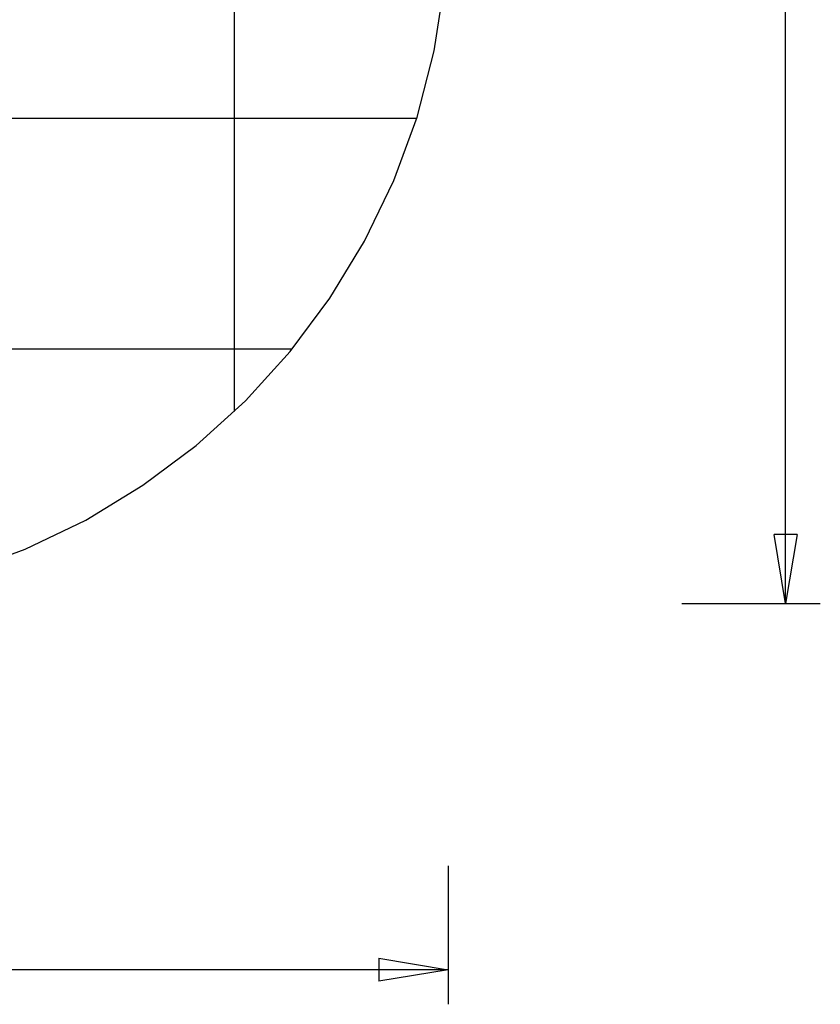
# Model space of a CAD drawing. Extents: x -30.8 to 30.8, y -27.3 to 27.3.
# Drawn here: x 13.4 to 30.8, y -27.3 to -6 of the extents above; entities that cross this region are included whole.
import ezdxf

# ---------------------------------------------------------------- set-up
doc = ezdxf.new("R2010")
doc.units = 0
doc.linetypes.add('NEW_LINE120', pattern=[0])
doc.layers.get('0').update_dxf_attribs({"linetype": 'CONTINUOUS'})

msp = doc.modelspace()

# ---------------------------------------------------------------- linework, layer by layer
at = {"color": 0}
for points in [[(18.0928, -14.4984), (18.0928, 23.1781)], [(18.0928, -14.4984), (18.0928, 23.1781)], [(18.0928, -14.4984), (18.0928, 23.1781)], [(18.0928, -14.4984), (18.0928, 23.1781)], [(18.0928, -14.4984), (18.0928, 23.1781)], [(18.0928, -14.4984), (18.0928, 23.1781)], [(18.0928, -14.4984), (18.0928, 23.1781)], [(18.0928, -14.4984), (18.0928, 23.1781)], [(18.0928, -14.4984), (18.0928, 23.1781)], [(18.0928, -14.4984), (18.0928, 23.1781)], [(18.0928, -14.4984), (18.0928, 23.1781)], [(18.0928, -14.4984), (18.0928, 23.1781)], [(18.0928, -14.4984), (18.0928, 23.1781)], [(18.0928, -14.4984), (18.0928, 23.1781)], [(18.0928, -14.4984), (18.0928, 23.1781)], [(18.0928, -14.4984), (18.0928, 23.1781)], [(18.0928, -14.4984), (18.0928, 23.1781)], [(18.0928, -14.4984), (18.0928, 23.1781)], [(18.0928, -14.4984), (18.0928, 23.1781)], [(18.0928, -14.4984), (18.0928, 23.1781)], [(18.0928, -14.4984), (18.0928, 23.1781)], [(30.0271, -18.6601), (30.0271, 4.3399)], [(30.0271, -18.6601), (30.0271, 4.3399)], [(30.0271, -18.6601), (30.0271, 4.3399)], [(30.0271, -18.6601), (30.0271, 4.3399)], [(30.0271, -18.6601), (30.0271, 4.3399)], [(30.0271, -18.6601), (30.0271, 4.3399)], [(30.0271, -18.6601), (30.0271, 4.3399)], [(30.0271, -18.6601), (30.0271, 4.3399)], [(30.0271, -18.6601), (30.0271, 4.3399)], [(30.0271, -18.6601), (30.0271, 4.3399)], [(30.0271, -18.6601), (30.0271, 4.3399)], [(30.0271, -18.6601), (30.0271, 4.3399)], [(30.0271, -18.6601), (30.0271, 4.3399)], [(30.0271, -18.6601), (30.0271, 4.3399)], [(30.0271, -18.6601), (30.0271, 4.3399)], [(30.0271, -18.6601), (30.0271, 4.3399)], [(30.0271, -18.6601), (30.0271, 4.3399)], [(30.0271, -18.6601), (30.0271, 4.3399)], [(30.0271, -18.6601), (30.0271, 4.3399)], [(30.0271, -18.6601), (30.0271, 4.3399)], [(30.0271, -18.6601), (30.0271, 4.3399)], [(22.0352, -8.1501), (-26.3975, -8.1501)], [(22.0352, -8.1501), (-26.3975, -8.1501)], [(22.0352, -8.1501), (-26.3975, -8.1501)], [(22.0352, -8.1501), (-26.3975, -8.1501)], [(22.0352, -8.1501), (-26.3975, -8.1501)], [(22.0352, -8.1501), (-26.3975, -8.1501)], [(22.0352, -8.1501), (-26.3975, -8.1501)], [(22.0352, -8.1501), (-26.3975, -8.1501)], [(22.0352, -8.1501), (-26.3975, -8.1501)], [(22.0352, -8.1501), (-26.3975, -8.1501)], [(22.0352, -8.1501), (-26.3975, -8.1501)], [(22.0352, -8.1501), (-26.3975, -8.1501)], [(22.0352, -8.1501), (-26.3975, -8.1501)], [(22.0352, -8.1501), (-26.3975, -8.1501)], [(22.0352, -8.1501), (-26.3975, -8.1501)], [(22.0352, -8.1501), (-26.3975, -8.1501)], [(22.0352, -8.1501), (-26.3975, -8.1501)], [(22.0352, -8.1501), (-26.3975, -8.1501)], [(22.0352, -8.1501), (-26.3975, -8.1501)], [(22.0352, -8.1501), (-26.3975, -8.1501)], [(22.0352, -8.1501), (-26.3975, -8.1501)], [(22.0352, -8.1501), (22.0352, -8.1501)], [(19.3394, -13.1501), (-22.3933, -13.1501)], [(19.3394, -13.1501), (-22.3933, -13.1501)], [(19.3394, -13.1501), (-22.3933, -13.1501)], [(19.3394, -13.1501), (-22.3933, -13.1501)], [(19.3394, -13.1501), (-22.3933, -13.1501)], [(19.3394, -13.1501), (-22.3933, -13.1501)], [(19.3394, -13.1501), (-22.3933, -13.1501)], [(19.3394, -13.1501), (-22.3933, -13.1501)], [(19.3394, -13.1501), (-22.3933, -13.1501)], [(19.3394, -13.1501), (-22.3933, -13.1501)], [(19.3394, -13.1501), (-22.3933, -13.1501)], [(19.3394, -13.1501), (-22.3933, -13.1501)], [(19.3394, -13.1501), (-22.3933, -13.1501)], [(19.3394, -13.1501), (-22.3933, -13.1501)], [(19.3394, -13.1501), (-22.3933, -13.1501)], [(19.3394, -13.1501), (-22.3933, -13.1501)], [(19.3394, -13.1501), (-22.3933, -13.1501)], [(19.3394, -13.1501), (-22.3933, -13.1501)], [(19.3394, -13.1501), (-22.3933, -13.1501)], [(19.3394, -13.1501), (-22.3933, -13.1501)], [(19.3394, -13.1501), (-22.3933, -13.1501)], [(19.3394, -13.1501), (19.3394, -13.1501)], [(18.0928, -14.4984), (18.0928, -14.4984)], [(29.7771, -17.1601), (29.7771, -17.1601)], [(30.0271, -18.6601), (29.7771, -17.1601)], [(30.0271, -18.6601), (29.7771, -17.1601)], [(30.0271, -18.6601), (29.7771, -17.1601)], [(30.0271, -18.6601), (29.7771, -17.1601)], [(30.0271, -18.6601), (29.7771, -17.1601)], [(30.0271, -18.6601), (29.7771, -17.1601)], [(30.0271, -18.6601), (29.7771, -17.1601)], [(30.0271, -18.6601), (29.7771, -17.1601)], [(30.0271, -18.6601), (29.7771, -17.1601)], [(30.0271, -18.6601), (29.7771, -17.1601)], [(30.0271, -18.6601), (29.7771, -17.1601)], [(30.0271, -18.6601), (29.7771, -17.1601)], [(30.0271, -18.6601), (29.7771, -17.1601)], [(30.0271, -18.6601), (29.7771, -17.1601)], [(30.0271, -18.6601), (29.7771, -17.1601)], [(30.0271, -18.6601), (29.7771, -17.1601)], [(30.0271, -18.6601), (29.7771, -17.1601)], [(30.0271, -18.6601), (29.7771, -17.1601)], [(30.0271, -18.6601), (29.7771, -17.1601)], [(30.0271, -18.6601), (29.7771, -17.1601)], [(30.0271, -18.6601), (29.7771, -17.1601)], [(29.7771, -17.1601), (29.7771, -17.1601)], [(30.2771, -17.1601), (29.7771, -17.1601)], [(30.2771, -17.1601), (29.7771, -17.1601)], [(30.2771, -17.1601), (29.7771, -17.1601)], [(30.2771, -17.1601), (29.7771, -17.1601)], [(30.2771, -17.1601), (29.7771, -17.1601)], [(30.2771, -17.1601), (29.7771, -17.1601)], [(30.2771, -17.1601), (29.7771, -17.1601)], [(30.2771, -17.1601), (29.7771, -17.1601)], [(30.2771, -17.1601), (29.7771, -17.1601)], [(30.2771, -17.1601), (29.7771, -17.1601)], [(30.2771, -17.1601), (29.7771, -17.1601)], [(30.2771, -17.1601), (29.7771, -17.1601)], [(30.2771, -17.1601), (29.7771, -17.1601)], [(30.2771, -17.1601), (29.7771, -17.1601)], [(30.2771, -17.1601), (29.7771, -17.1601)], [(30.2771, -17.1601), (29.7771, -17.1601)], [(30.2771, -17.1601), (29.7771, -17.1601)], [(30.2771, -17.1601), (29.7771, -17.1601)], [(30.2771, -17.1601), (29.7771, -17.1601)], [(30.2771, -17.1601), (29.7771, -17.1601)], [(30.2771, -17.1601), (29.7771, -17.1601)], [(30.2771, -17.1601), (30.0271, -18.6601)], [(30.2771, -17.1601), (30.0271, -18.6601)], [(30.2771, -17.1601), (30.0271, -18.6601)], [(30.2771, -17.1601), (30.0271, -18.6601)], [(30.2771, -17.1601), (30.0271, -18.6601)], [(30.2771, -17.1601), (30.0271, -18.6601)], [(30.2771, -17.1601), (30.0271, -18.6601)], [(30.2771, -17.1601), (30.0271, -18.6601)], [(30.2771, -17.1601), (30.0271, -18.6601)], [(30.2771, -17.1601), (30.0271, -18.6601)], [(30.2771, -17.1601), (30.0271, -18.6601)], [(30.2771, -17.1601), (30.0271, -18.6601)], [(30.2771, -17.1601), (30.0271, -18.6601)], [(30.2771, -17.1601), (30.0271, -18.6601)], [(30.2771, -17.1601), (30.0271, -18.6601)], [(30.2771, -17.1601), (30.0271, -18.6601)], [(30.2771, -17.1601), (30.0271, -18.6601)], [(30.2771, -17.1601), (30.0271, -18.6601)], [(30.2771, -17.1601), (30.0271, -18.6601)], [(30.2771, -17.1601), (30.0271, -18.6601)], [(30.2771, -17.1601), (30.0271, -18.6601)], [(30.0271, -17.1601), (30.0271, -17.1601)], [(30.0271, -18.6601), (30.0271, -17.1601)], [(30.0271, -18.6601), (30.0271, -17.1601)], [(30.0271, -18.6601), (30.0271, -17.1601)], [(30.0271, -18.6601), (30.0271, -17.1601)], [(30.0271, -18.6601), (30.0271, -17.1601)], [(30.0271, -18.6601), (30.0271, -17.1601)], [(30.0271, -18.6601), (30.0271, -17.1601)], [(30.0271, -18.6601), (30.0271, -17.1601)], [(30.0271, -18.6601), (30.0271, -17.1601)], [(30.0271, -18.6601), (30.0271, -17.1601)], [(30.0271, -18.6601), (30.0271, -17.1601)], [(30.0271, -18.6601), (30.0271, -17.1601)], [(30.0271, -18.6601), (30.0271, -17.1601)], [(30.0271, -18.6601), (30.0271, -17.1601)], [(30.0271, -18.6601), (30.0271, -17.1601)], [(30.0271, -18.6601), (30.0271, -17.1601)], [(30.0271, -18.6601), (30.0271, -17.1601)], [(30.0271, -18.6601), (30.0271, -17.1601)], [(30.0271, -18.6601), (30.0271, -17.1601)], [(30.0271, -18.6601), (30.0271, -17.1601)], [(30.0271, -18.6601), (30.0271, -17.1601)], [(30.2771, -17.1601), (30.2771, -17.1601)], [(30.2771, -17.1601), (30.2771, -17.1601)], [(27.7771, -18.6601), (27.7771, -18.6601)], [(27.7771, -18.6601), (30.7771, -18.6601)], [(27.7771, -18.6601), (30.7771, -18.6601)], [(27.7771, -18.6601), (30.7771, -18.6601)], [(27.7771, -18.6601), (30.7771, -18.6601)], [(27.7771, -18.6601), (30.7771, -18.6601)], [(27.7771, -18.6601), (30.7771, -18.6601)], [(27.7771, -18.6601), (30.7771, -18.6601)], [(27.7771, -18.6601), (30.7771, -18.6601)], [(27.7771, -18.6601), (30.7771, -18.6601)], [(27.7771, -18.6601), (30.7771, -18.6601)], [(27.7771, -18.6601), (30.7771, -18.6601)], [(27.7771, -18.6601), (30.7771, -18.6601)], [(27.7771, -18.6601), (30.7771, -18.6601)], [(27.7771, -18.6601), (30.7771, -18.6601)], [(27.7771, -18.6601), (30.7771, -18.6601)], [(27.7771, -18.6601), (30.7771, -18.6601)], [(27.7771, -18.6601), (30.7771, -18.6601)], [(27.7771, -18.6601), (30.7771, -18.6601)], [(27.7771, -18.6601), (30.7771, -18.6601)], [(27.7771, -18.6601), (30.7771, -18.6601)], [(27.7771, -18.6601), (30.7771, -18.6601)], [(30.0271, -18.6601), (30.0271, -18.6601)], [(30.0271, -18.6601), (30.0271, -18.6601)], [(30.0271, -18.6601), (30.0271, -18.6601)], [(30.0271, -18.6601), (30.0271, -18.6601)], [(30.7771, -18.6601), (30.7771, -18.6601)], [(22.723, -24.3401), (22.723, -24.3401)], [(22.723, -24.3401), (22.723, -27.3401)], [(22.723, -24.3401), (22.723, -27.3401)], [(22.723, -24.3401), (22.723, -27.3401)], [(22.723, -24.3401), (22.723, -27.3401)], [(22.723, -24.3401), (22.723, -27.3401)], [(22.723, -24.3401), (22.723, -27.3401)], [(22.723, -24.3401), (22.723, -27.3401)], [(22.723, -24.3401), (22.723, -27.3401)], [(22.723, -24.3401), (22.723, -27.3401)], [(22.723, -24.3401), (22.723, -27.3401)], [(22.723, -24.3401), (22.723, -27.3401)], [(22.723, -24.3401), (22.723, -27.3401)], [(22.723, -24.3401), (22.723, -27.3401)], [(22.723, -24.3401), (22.723, -27.3401)], [(22.723, -24.3401), (22.723, -27.3401)], [(22.723, -24.3401), (22.723, -27.3401)], [(22.723, -24.3401), (22.723, -27.3401)], [(22.723, -24.3401), (22.723, -27.3401)], [(22.723, -24.3401), (22.723, -27.3401)], [(22.723, -24.3401), (22.723, -27.3401)], [(22.723, -24.3401), (22.723, -27.3401)], [(21.223, -26.3401), (21.223, -26.3401)], [(21.223, -26.3401), (22.723, -26.5901)], [(21.223, -26.3401), (22.723, -26.5901)], [(21.223, -26.3401), (22.723, -26.5901)], [(21.223, -26.3401), (22.723, -26.5901)], [(21.223, -26.3401), (22.723, -26.5901)], [(21.223, -26.3401), (22.723, -26.5901)], [(21.223, -26.3401), (22.723, -26.5901)], [(21.223, -26.3401), (22.723, -26.5901)], [(21.223, -26.3401), (22.723, -26.5901)], [(21.223, -26.3401), (22.723, -26.5901)], [(21.223, -26.3401), (22.723, -26.5901)], [(21.223, -26.3401), (22.723, -26.5901)], [(21.223, -26.3401), (22.723, -26.5901)], [(21.223, -26.3401), (22.723, -26.5901)], [(21.223, -26.3401), (22.723, -26.5901)], [(21.223, -26.3401), (22.723, -26.5901)], [(21.223, -26.3401), (22.723, -26.5901)], [(21.223, -26.3401), (22.723, -26.5901)], [(21.223, -26.3401), (22.723, -26.5901)], [(21.223, -26.3401), (22.723, -26.5901)], [(21.223, -26.3401), (22.723, -26.5901)], [(21.223, -26.3401), (21.223, -26.3401)], [(21.223, -26.3401), (21.223, -26.8401)], [(21.223, -26.3401), (21.223, -26.8401)], [(21.223, -26.3401), (21.223, -26.8401)], [(21.223, -26.3401), (21.223, -26.8401)], [(21.223, -26.3401), (21.223, -26.8401)], [(21.223, -26.3401), (21.223, -26.8401)], [(21.223, -26.3401), (21.223, -26.8401)], [(21.223, -26.3401), (21.223, -26.8401)], [(21.223, -26.3401), (21.223, -26.8401)], [(21.223, -26.3401), (21.223, -26.8401)], [(21.223, -26.3401), (21.223, -26.8401)], [(21.223, -26.3401), (21.223, -26.8401)], [(21.223, -26.3401), (21.223, -26.8401)], [(21.223, -26.3401), (21.223, -26.8401)], [(21.223, -26.3401), (21.223, -26.8401)], [(21.223, -26.3401), (21.223, -26.8401)], [(21.223, -26.3401), (21.223, -26.8401)], [(21.223, -26.3401), (21.223, -26.8401)], [(21.223, -26.3401), (21.223, -26.8401)], [(21.223, -26.3401), (21.223, -26.8401)], [(21.223, -26.3401), (21.223, -26.8401)], [(22.723, -26.5901), (-4.027, -26.5901)], [(22.723, -26.5901), (-4.027, -26.5901)], [(22.723, -26.5901), (-4.027, -26.5901)], [(22.723, -26.5901), (-4.027, -26.5901)], [(22.723, -26.5901), (-4.027, -26.5901)], [(22.723, -26.5901), (-4.027, -26.5901)], [(22.723, -26.5901), (-4.027, -26.5901)], [(22.723, -26.5901), (-4.027, -26.5901)], [(22.723, -26.5901), (-4.027, -26.5901)], [(22.723, -26.5901), (-4.027, -26.5901)], [(22.723, -26.5901), (-4.027, -26.5901)], [(22.723, -26.5901), (-4.027, -26.5901)], [(22.723, -26.5901), (-4.027, -26.5901)], [(22.723, -26.5901), (-4.027, -26.5901)], [(22.723, -26.5901), (-4.027, -26.5901)], [(22.723, -26.5901), (-4.027, -26.5901)], [(22.723, -26.5901), (-4.027, -26.5901)], [(22.723, -26.5901), (-4.027, -26.5901)], [(22.723, -26.5901), (-4.027, -26.5901)], [(22.723, -26.5901), (-4.027, -26.5901)], [(22.723, -26.5901), (-4.027, -26.5901)], [(22.723, -26.5901), (21.223, -26.8401)], [(22.723, -26.5901), (21.223, -26.8401)], [(22.723, -26.5901), (21.223, -26.8401)], [(22.723, -26.5901), (21.223, -26.8401)], [(22.723, -26.5901), (21.223, -26.8401)], [(22.723, -26.5901), (21.223, -26.8401)], [(22.723, -26.5901), (21.223, -26.8401)], [(22.723, -26.5901), (21.223, -26.8401)], [(22.723, -26.5901), (21.223, -26.8401)], [(22.723, -26.5901), (21.223, -26.8401)], [(22.723, -26.5901), (21.223, -26.8401)], [(22.723, -26.5901), (21.223, -26.8401)], [(22.723, -26.5901), (21.223, -26.8401)], [(22.723, -26.5901), (21.223, -26.8401)], [(22.723, -26.5901), (21.223, -26.8401)], [(22.723, -26.5901), (21.223, -26.8401)], [(22.723, -26.5901), (21.223, -26.8401)], [(22.723, -26.5901), (21.223, -26.8401)], [(22.723, -26.5901), (21.223, -26.8401)], [(22.723, -26.5901), (21.223, -26.8401)], [(22.723, -26.5901), (21.223, -26.8401)], [(21.223, -26.5901), (21.223, -26.5901)], [(22.723, -26.5901), (21.223, -26.5901)], [(22.723, -26.5901), (21.223, -26.5901)], [(22.723, -26.5901), (21.223, -26.5901)], [(22.723, -26.5901), (21.223, -26.5901)], [(22.723, -26.5901), (21.223, -26.5901)], [(22.723, -26.5901), (21.223, -26.5901)], [(22.723, -26.5901), (21.223, -26.5901)], [(22.723, -26.5901), (21.223, -26.5901)], [(22.723, -26.5901), (21.223, -26.5901)], [(22.723, -26.5901), (21.223, -26.5901)], [(22.723, -26.5901), (21.223, -26.5901)], [(22.723, -26.5901), (21.223, -26.5901)], [(22.723, -26.5901), (21.223, -26.5901)], [(22.723, -26.5901), (21.223, -26.5901)], [(22.723, -26.5901), (21.223, -26.5901)], [(22.723, -26.5901), (21.223, -26.5901)], [(22.723, -26.5901), (21.223, -26.5901)], [(22.723, -26.5901), (21.223, -26.5901)], [(22.723, -26.5901), (21.223, -26.5901)], [(22.723, -26.5901), (21.223, -26.5901)], [(22.723, -26.5901), (21.223, -26.5901)], [(22.723, -26.5901), (22.723, -26.5901)], [(22.723, -26.5901), (22.723, -26.5901)], [(22.723, -26.5901), (22.723, -26.5901)], [(22.723, -26.5901), (22.723, -26.5901)], [(21.223, -26.8401), (21.223, -26.8401)], [(21.223, -26.8401), (21.223, -26.8401)], [(22.723, -27.3401), (22.723, -27.3401)]]:
    msp.add_lwpolyline(points, dxfattribs=at)
at = {"color": 0, "linetype": 'NEW_LINE120'}
msp.add_lwpolyline([(7.723, -18.6601), (7.723, -18.6601), (9.2565, -18.5825), (10.7459, -18.3552), (12.1834, -17.9855), (13.5616, -17.4812), (14.8727, -16.8495), (16.1095, -16.0982), (17.2642, -15.2347), (18.3295, -14.2667), (19.2975, -13.2014), (20.1611, -12.0467), (20.9124, -10.8099), (21.5441, -9.4988), (22.0484, -8.1206), (22.4181, -6.6831), (22.6454, -5.1937), (22.723, -3.6602)], dxfattribs=at)

doc.saveas('drawing.dxf')
